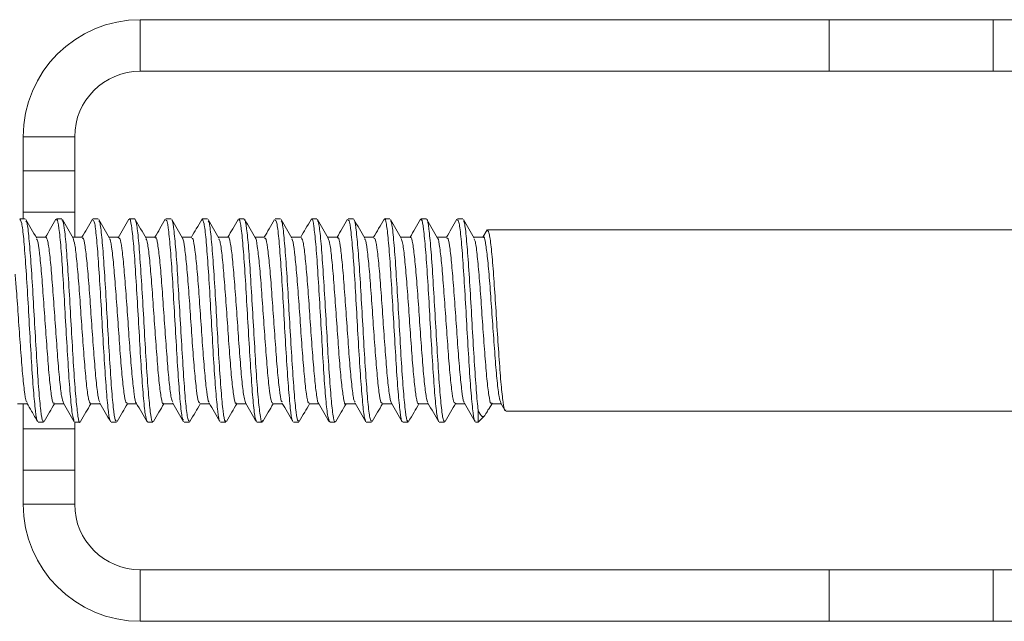
# Model space of a CAD drawing. Units: inches. Extents: x 1.6 to 11.8, y 0.6 to 9.6.
# Drawn here: x 2.6 to 4.1, y 0.9 to 1.8 of the extents above; entities that cross this region are included whole.
import ezdxf

# ---------------------------------------------------------------- set-up
doc = ezdxf.new("R2010")
doc.units = ezdxf.units.IN
doc.header["$MEASUREMENT"] = 0

msp = doc.modelspace()

# ---------------------------------------------------------------- linework, layer by layer
at = {"color": 7, "linetype": 'Continuous', "lineweight": 15}
for p, q in [((2.806, 1.693), (2.806, 1.7715)), ((2.806, 1.7715), (3.8556, 1.7715)), ((3.8556, 1.693), (3.8556, 1.7715)), ((3.8556, 1.7715), (4.1056, 1.7715)), ((4.1056, 1.693), (4.1056, 1.7715)), ((4.1056, 1.7715), (4.1399, 1.7715)), ((2.806, 1.693), (3.8556, 1.693)), ((4.1056, 1.693), (3.8556, 1.693)), ((4.1056, 1.693), (4.1399, 1.693)), ((2.706, 1.593), (2.6275, 1.593)), ((2.6275, 1.593), (2.6275, 1.541)), ((2.706, 1.593), (2.706, 1.541)), ((2.6275, 1.541), (2.706, 1.541)), ((2.6275, 1.478), (2.6275, 1.541)), ((2.706, 1.541), (2.706, 1.478)), ((2.706, 1.478), (2.6275, 1.478)), ((2.6275, 1.478), (2.6275, 1.4678)), ((2.706, 1.478), (2.706, 1.44)), ((2.6307, 1.4677), (2.6226, 1.4677)), ((2.6863, 1.4677), (2.6781, 1.4677)), ((2.6863, 1.466), (2.6871, 1.4671)), ((2.7418, 1.4677), (2.7337, 1.4677)), ((2.7974, 1.4677), (2.7892, 1.4677)), ((2.7974, 1.4671), (2.7977, 1.4677)), ((2.853, 1.4677), (2.8448, 1.4677)), ((2.9001, 1.4677), (2.8994, 1.4654)), ((2.9085, 1.4677), (2.9003, 1.4677)), ((2.9641, 1.4677), (2.9559, 1.4677)), ((3.0196, 1.4677), (3.0114, 1.4677)), ((3.0752, 1.4677), (3.067, 1.4677)), ((3.0752, 1.4668), (3.0755, 1.4676)), ((3.1307, 1.4677), (3.1226, 1.4677)), ((3.1863, 1.4677), (3.1781, 1.4677)), ((3.2419, 1.4677), (3.2337, 1.4677)), ((3.2974, 1.4677), (3.2892, 1.4677)), ((3.3347, 1.4512), (3.3282, 1.44)), ((3.335, 1.4509), (3.335, 1.451)), ((4.335, 1.451), (3.3351, 1.451)), ((2.6621, 1.44), (2.6473, 1.44)), ((2.7176, 1.44), (2.7029, 1.44)), ((2.7732, 1.44), (2.7584, 1.44)), ((2.8287, 1.44), (2.814, 1.44)), ((2.8843, 1.44), (2.8695, 1.44)), ((2.9399, 1.44), (2.9251, 1.44)), ((2.9954, 1.44), (2.9806, 1.44)), ((3.051, 1.44), (3.0362, 1.44)), ((3.1065, 1.44), (3.0917, 1.44)), ((3.1621, 1.44), (3.1473, 1.44)), ((3.2176, 1.44), (3.2029, 1.44)), ((3.2732, 1.44), (3.2584, 1.44)), ((3.3287, 1.44), (3.314, 1.44)), ((2.619, 1.1859), (2.6338, 1.1859)), ((2.6275, 1.1859), (2.6275, 1.148)), ((2.6746, 1.1859), (2.6893, 1.1859)), ((2.7301, 1.1859), (2.7449, 1.1859)), ((2.7857, 1.1859), (2.8004, 1.1859)), ((2.8412, 1.1859), (2.856, 1.1859)), ((2.8968, 1.1859), (2.9116, 1.1859)), ((2.9523, 1.1859), (2.9671, 1.1859)), ((3.0079, 1.1859), (3.0227, 1.1859)), ((3.0634, 1.1859), (3.0782, 1.1859)), ((3.119, 1.1859), (3.1338, 1.1859)), ((3.1746, 1.1859), (3.1893, 1.1859)), ((3.2301, 1.1859), (3.2449, 1.1859)), ((3.2857, 1.1859), (3.3004, 1.1859)), ((3.3367, 1.1772), (3.3425, 1.1872)), ((3.3412, 1.1859), (3.356, 1.1859)), ((3.3553, 1.1872), (3.3617, 1.1761)), ((3.321, 1.1582), (3.321, 1.1753)), ((3.335, 1.175), (3.336, 1.1776)), ((3.3629, 1.175), (4.335, 1.175)), ((2.6503, 1.1582), (2.6585, 1.1582)), ((2.7059, 1.1582), (2.7141, 1.1582)), ((2.706, 1.1574), (2.706, 1.148)), ((2.7615, 1.1582), (2.7696, 1.1582)), ((2.817, 1.1595), (2.8164, 1.1585)), ((2.817, 1.1582), (2.8252, 1.1582)), ((2.8726, 1.1582), (2.8807, 1.1582)), ((2.9281, 1.1582), (2.9363, 1.1582)), ((2.9837, 1.1582), (2.9919, 1.1582)), ((3.0392, 1.1582), (3.0474, 1.1582)), ((3.0948, 1.1593), (3.0943, 1.1584)), ((3.0948, 1.1582), (3.103, 1.1582)), ((3.1503, 1.1582), (3.1585, 1.1582)), ((3.2059, 1.1582), (3.2141, 1.1582)), ((3.2614, 1.1582), (3.2696, 1.1582)), ((3.317, 1.1582), (3.321, 1.1582)), ((3.321, 1.1582), (3.3309, 1.1681)), ((2.6275, 1.148), (2.706, 1.148)), ((2.6275, 1.085), (2.6275, 1.148)), ((2.706, 1.148), (2.706, 1.085)), ((2.706, 1.085), (2.6275, 1.085)), ((2.6275, 1.085), (2.6275, 1.033)), ((2.706, 1.085), (2.706, 1.033)), ((2.706, 1.033), (2.6275, 1.033)), ((2.806, 0.933), (2.806, 0.8545)), ((2.806, 0.933), (3.8556, 0.933)), ((3.8556, 0.8545), (3.8556, 0.933)), ((3.8556, 0.933), (4.1056, 0.933)), ((4.1056, 0.8545), (4.1056, 0.933)), ((4.1399, 0.933), (4.1056, 0.933)), ((2.806, 0.8545), (3.8556, 0.8545)), ((4.1056, 0.8545), (3.8556, 0.8545)), ((4.1056, 0.8545), (4.1399, 0.8545))]:
    msp.add_line(p, q, dxfattribs=at)
for centre, radius, start, end in [((2.806, 1.593), 0.1785, 90, 180), ((2.806, 1.593), 0.1, 90, 180), ((2.806, 1.033), 0.1785, 180, 270), ((2.806, 1.033), 0.1, 180, 270)]:
    msp.add_arc(centre, radius, start, end, dxfattribs=at)
for points, knots in [([(2.6494, 1.1598), (2.6493, 1.1597), (2.6482, 1.1589), (2.6461, 1.1739), (2.6431, 1.2044), (2.6401, 1.2489), (2.6372, 1.3002), (2.6342, 1.3531), (2.6312, 1.4015), (2.6282, 1.4394), (2.6253, 1.4638), (2.6234, 1.4659), (2.6226, 1.4669)], [0, 0, 0, 0, 0.0123239, 0.1234493, 0.2345743, 0.3456992, 0.4568247, 0.5679511, 0.6790773, 0.7902032, 0.9013286, 1, 1, 1, 1]), ([(2.6481, 1.4387), (2.6453, 1.4434), (2.6398, 1.4528), (2.6344, 1.4622), (2.6316, 1.4669)], [0, 0, 0, 0, 0.499791, 1, 1, 1, 1]), ([(2.6317, 1.4646), (2.6323, 1.4639), (2.6338, 1.4619), (2.6363, 1.4398), (2.6393, 1.4025), (2.6423, 1.3541), (2.6453, 1.3014), (2.6483, 1.2499), (2.6513, 1.2053), (2.6542, 1.1739), (2.6567, 1.1581), (2.6581, 1.1598), (2.6585, 1.1603)], [0, 0, 0, 0, 0.059264, 0.170851, 0.282438, 0.394025, 0.505611, 0.617196, 0.728782, 0.840368, 0.951955, 1, 1, 1, 1]), ([(2.6774, 1.4672), (2.6747, 1.4625), (2.6694, 1.4534), (2.6641, 1.4443), (2.6616, 1.44)], [0, 0, 0, 0, 0.518247, 1, 1, 1, 1]), ([(2.7051, 1.1605), (2.7044, 1.1619), (2.7026, 1.1652), (2.6999, 1.1904), (2.6969, 1.2296), (2.6939, 1.2789), (2.6909, 1.3318), (2.688, 1.3826), (2.685, 1.4259), (2.682, 1.4551), (2.6797, 1.4688), (2.6784, 1.4664), (2.6781, 1.4659)], [0, 0, 0, 0, 0.081427, 0.192195, 0.302963, 0.413732, 0.524499, 0.635266, 0.746033, 0.8568, 0.967568, 1, 1, 1, 1]), ([(2.7036, 1.4387), (2.7009, 1.4434), (2.6954, 1.4528), (2.6899, 1.4622), (2.6872, 1.4669)], [0, 0, 0, 0, 0.49979, 1, 1, 1, 1]), ([(2.6873, 1.4663), (2.6882, 1.4631), (2.6902, 1.4566), (2.6931, 1.4262), (2.6961, 1.3838), (2.6991, 1.3329), (2.702, 1.2799), (2.705, 1.2308), (2.708, 1.1903), (2.711, 1.1659), (2.713, 1.1554), (2.7141, 1.1583), (2.7141, 1.1584)], [0, 0, 0, 0, 0.104878, 0.216429, 0.327981, 0.439533, 0.551086, 0.662639, 0.774191, 0.885742, 0.997294, 1, 1, 1, 1]), ([(2.733, 1.4673), (2.7303, 1.4626), (2.725, 1.4535), (2.7197, 1.4444), (2.7171, 1.44)], [0, 0, 0, 0, 0.5168208, 1, 1, 1, 1]), ([(2.7607, 1.1607), (2.7603, 1.1607), (2.759, 1.1606), (2.7567, 1.1784), (2.7537, 1.2119), (2.7507, 1.2581), (2.7477, 1.3102), (2.7447, 1.3626), (2.7417, 1.4096), (2.7388, 1.445), (2.7361, 1.4655), (2.7344, 1.4658), (2.7337, 1.4659)], [0, 0, 0, 0, 0.0375438, 0.1481608, 0.2587774, 0.3693934, 0.4800094, 0.590626, 0.7012432, 0.8118606, 0.9224777, 1, 1, 1, 1]), ([(2.7592, 1.4387), (2.7564, 1.4434), (2.7509, 1.4528), (2.7455, 1.4622), (2.7427, 1.4669)], [0, 0, 0, 0, 0.4997838, 1, 1, 1, 1]), ([(2.7428, 1.4648), (2.7432, 1.4646), (2.7445, 1.4641), (2.7469, 1.4452), (2.7499, 1.4106), (2.7528, 1.3637), (2.7558, 1.3113), (2.7588, 1.2592), (2.7618, 1.2129), (2.7648, 1.1787), (2.7674, 1.1597), (2.769, 1.1601), (2.7696, 1.1603)], [0, 0, 0, 0, 0.038467, 0.150033, 0.261598, 0.373163, 0.484727, 0.596292, 0.707857, 0.819423, 0.930988, 1, 1, 1, 1]), ([(2.7886, 1.4673), (2.7858, 1.4626), (2.7803, 1.4532), (2.7749, 1.4437), (2.7721, 1.439)], [0, 0, 0, 0, 0.500239, 1, 1, 1, 1]), ([(2.8162, 1.1594), (2.8153, 1.1621), (2.8134, 1.1676), (2.8105, 1.1967), (2.8075, 1.2383), (2.8045, 1.2886), (2.8015, 1.3417), (2.7985, 1.3914), (2.7955, 1.4327), (2.7925, 1.4587), (2.7904, 1.47), (2.7893, 1.4672), (2.7892, 1.4669)], [0, 0, 0, 0, 0.102468, 0.213196, 0.323924, 0.434653, 0.545381, 0.65611, 0.766837, 0.877564, 0.988292, 1, 1, 1, 1]), ([(2.8147, 1.4387), (2.812, 1.4434), (2.8065, 1.4528), (2.801, 1.4622), (2.7983, 1.4669)], [0, 0, 0, 0, 0.499779, 1, 1, 1, 1]), ([(2.7984, 1.4651), (2.7992, 1.4633), (2.8009, 1.4592), (2.8036, 1.4328), (2.8066, 1.3926), (2.8096, 1.3428), (2.8126, 1.2897), (2.8156, 1.2394), (2.8186, 1.197), (2.8216, 1.1692), (2.8238, 1.1566), (2.825, 1.1592), (2.8252, 1.1596)], [0, 0, 0, 0, 0.083704, 0.195302, 0.3069, 0.418498, 0.530095, 0.641693, 0.753289, 0.864886, 0.976483, 1, 1, 1, 1]), ([(2.8441, 1.4673), (2.8413, 1.4625), (2.8361, 1.4534), (2.8308, 1.4443), (2.8282, 1.44)], [0, 0, 0, 0, 0.518999, 1, 1, 1, 1]), ([(2.8717, 1.1611), (2.8712, 1.1615), (2.8697, 1.1628), (2.8672, 1.1836), (2.8642, 1.2199), (2.8613, 1.2676), (2.8583, 1.3202), (2.8553, 1.372), (2.8523, 1.4173), (2.8493, 1.45), (2.8468, 1.4671), (2.8453, 1.4659), (2.8448, 1.4655)], [0, 0, 0, 0, 0.05487, 0.165893, 0.276917, 0.38794, 0.498962, 0.609984, 0.721007, 0.832031, 0.943055, 1, 1, 1, 1]), ([(2.8703, 1.4387), (2.8675, 1.4434), (2.8621, 1.4528), (2.8566, 1.4622), (2.8538, 1.4669)], [0, 0, 0, 0, 0.499776, 1, 1, 1, 1]), ([(2.854, 1.4656), (2.8541, 1.4656), (2.8553, 1.4661), (2.8574, 1.4501), (2.8604, 1.4183), (2.8634, 1.373), (2.8664, 1.3213), (2.8694, 1.2686), (2.8724, 1.2208), (2.8753, 1.184), (2.8781, 1.1613), (2.8799, 1.1601), (2.8807, 1.1595)], [0, 0, 0, 0, 0.017848, 0.129379, 0.240909, 0.352439, 0.463969, 0.5755, 0.687031, 0.798562, 0.910092, 1, 1, 1, 1]), ([(2.8996, 1.4671), (2.8968, 1.4624), (2.8916, 1.4533), (2.8863, 1.4443), (2.8838, 1.44)], [0, 0, 0, 0, 0.521545, 1, 1, 1, 1]), ([(2.9272, 1.1596), (2.9271, 1.1595), (2.9261, 1.1586), (2.924, 1.1732), (2.921, 1.2031), (2.918, 1.2474), (2.915, 1.2985), (2.9121, 1.3514), (2.9091, 1.4), (2.9061, 1.4384), (2.9032, 1.4634), (2.9013, 1.4659), (2.9003, 1.4671)], [0, 0, 0, 0, 0.007249, 0.118545, 0.229841, 0.341137, 0.452434, 0.563731, 0.675029, 0.786325, 0.897622, 1, 1, 1, 1]), ([(2.9258, 1.4387), (2.9231, 1.4434), (2.9176, 1.4528), (2.9121, 1.4622), (2.9094, 1.4669)], [0, 0, 0, 0, 0.499772, 1, 1, 1, 1]), ([(2.9095, 1.4646), (2.9101, 1.4638), (2.9116, 1.4615), (2.9142, 1.4388), (2.9172, 1.4011), (2.9202, 1.3525), (2.9232, 1.2997), (2.9261, 1.2483), (2.9291, 1.2041), (2.9321, 1.1732), (2.9345, 1.1579), (2.9359, 1.1598), (2.9363, 1.1603)], [0, 0, 0, 0, 0.062883, 0.174467, 0.286051, 0.397635, 0.509219, 0.620801, 0.732384, 0.843968, 0.955552, 1, 1, 1, 1]), ([(2.955, 1.467), (2.9523, 1.4623), (2.9471, 1.4532), (2.9418, 1.4442), (2.9393, 1.44)], [0, 0, 0, 0, 0.523979, 1, 1, 1, 1]), ([(2.9827, 1.1612), (2.982, 1.1623), (2.9804, 1.1653), (2.9778, 1.1894), (2.9748, 1.2281), (2.9718, 1.2772), (2.9688, 1.3301), (2.9658, 1.3811), (2.9628, 1.4247), (2.9599, 1.4544), (2.9575, 1.4685), (2.9562, 1.4663), (2.9559, 1.4658)], [0, 0, 0, 0, 0.070905, 0.182509, 0.294113, 0.405717, 0.51732, 0.628923, 0.740526, 0.852129, 0.963733, 1, 1, 1, 1]), ([(2.9641, 1.4659), (2.9644, 1.4664), (2.9657, 1.4687), (2.968, 1.4548), (2.971, 1.4255), (2.9739, 1.3821), (2.9769, 1.3313), (2.9799, 1.2782), (2.9829, 1.2293), (2.9859, 1.1894), (2.9889, 1.1648), (2.9912, 1.1551), (2.9925, 1.1599), (2.9928, 1.1611)], [0, 0, 0, 0, 0.031532, 0.135384, 0.239235, 0.343087, 0.44694, 0.550793, 0.654646, 0.758498, 0.86235, 0.966201, 1, 1, 1, 1]), ([(2.9814, 1.4387), (2.9787, 1.4434), (2.9732, 1.4528), (2.9677, 1.4622), (2.965, 1.467)], [0, 0, 0, 0, 0.4997686, 1, 1, 1, 1]), ([(3.0106, 1.4669), (3.0078, 1.4622), (3.0026, 1.4532), (2.9974, 1.4442), (2.9949, 1.44)], [0, 0, 0, 0, 0.524417, 1, 1, 1, 1]), ([(3.0382, 1.1607), (3.038, 1.1607), (3.0368, 1.1605), (3.0346, 1.1776), (3.0316, 1.2106), (3.0286, 1.2565), (3.0256, 1.3085), (3.0226, 1.361), (3.0196, 1.4082), (3.0166, 1.4441), (3.0139, 1.4652), (3.0122, 1.4658), (3.0114, 1.466)], [0, 0, 0, 0, 0.026233, 0.137738, 0.249242, 0.360746, 0.47225, 0.583755, 0.69526, 0.806765, 0.91827, 1, 1, 1, 1]), ([(3.0369, 1.4387), (3.0342, 1.4434), (3.0287, 1.4528), (3.0232, 1.4622), (3.0205, 1.467)], [0, 0, 0, 0, 0.499765, 1, 1, 1, 1]), ([(3.0206, 1.4647), (3.021, 1.4645), (3.0224, 1.4637), (3.0247, 1.4444), (3.0277, 1.4092), (3.0307, 1.3621), (3.0337, 1.3096), (3.0367, 1.2576), (3.0397, 1.2116), (3.0427, 1.1778), (3.0452, 1.1594), (3.0468, 1.1601), (3.0474, 1.1603)], [0, 0, 0, 0, 0.042344, 0.153877, 0.265409, 0.376941, 0.488472, 0.600004, 0.711536, 0.823069, 0.934602, 1, 1, 1, 1]), ([(3.0662, 1.467), (3.0634, 1.4623), (3.0582, 1.4533), (3.0529, 1.4443), (3.0504, 1.44)], [0, 0, 0, 0, 0.522192, 1, 1, 1, 1]), ([(3.0939, 1.1601), (3.093, 1.1624), (3.0912, 1.1675), (3.0883, 1.1956), (3.0853, 1.2368), (3.0824, 1.287), (3.0794, 1.34), (3.0764, 1.3899), (3.0734, 1.4316), (3.0704, 1.4581), (3.0683, 1.4698), (3.0671, 1.467), (3.067, 1.4667)], [0, 0, 0, 0, 0.095084, 0.206284, 0.317485, 0.428685, 0.539887, 0.651087, 0.762287, 0.873486, 0.984686, 1, 1, 1, 1]), ([(3.0925, 1.4387), (3.0898, 1.4434), (3.0843, 1.4528), (3.0788, 1.4622), (3.0761, 1.467)], [0, 0, 0, 0, 0.499762, 1, 1, 1, 1]), ([(3.0762, 1.4653), (3.077, 1.4633), (3.0787, 1.4588), (3.0815, 1.4317), (3.0845, 1.3911), (3.0875, 1.3411), (3.0905, 1.288), (3.0935, 1.2379), (3.0965, 1.1958), (3.0994, 1.1686), (3.1016, 1.1564), (3.1028, 1.1591), (3.103, 1.1595)], [0, 0, 0, 0, 0.08777, 0.199307, 0.310846, 0.422384, 0.533923, 0.645461, 0.756998, 0.868535, 0.980073, 1, 1, 1, 1]), ([(3.1218, 1.4672), (3.1191, 1.4625), (3.1138, 1.4534), (3.1085, 1.4443), (3.106, 1.44)], [0, 0, 0, 0, 0.518395, 1, 1, 1, 1]), ([(3.1495, 1.161), (3.1491, 1.1613), (3.1476, 1.1623), (3.1451, 1.1826), (3.1421, 1.2185), (3.1391, 1.2659), (3.1361, 1.3185), (3.1332, 1.3704), (3.1302, 1.416), (3.1272, 1.4492), (3.1246, 1.4669), (3.1231, 1.4659), (3.1226, 1.4655)], [0, 0, 0, 0, 0.053491, 0.164257, 0.275023, 0.385789, 0.496554, 0.607318, 0.718084, 0.82885, 0.939616, 1, 1, 1, 1]), ([(3.148, 1.4387), (3.1453, 1.4434), (3.1398, 1.4528), (3.1343, 1.4623), (3.1316, 1.467)], [0, 0, 0, 0, 0.499762, 1, 1, 1, 1]), ([(3.1317, 1.4654), (3.1319, 1.4655), (3.1331, 1.4658), (3.1353, 1.4493), (3.1383, 1.417), (3.1413, 1.3714), (3.1443, 1.3196), (3.1472, 1.267), (3.1502, 1.2194), (3.1532, 1.183), (3.156, 1.161), (3.1577, 1.1601), (3.1585, 1.1597)], [0, 0, 0, 0, 0.022005, 0.13347, 0.244934, 0.356398, 0.467862, 0.579326, 0.690791, 0.802257, 0.913721, 1, 1, 1, 1]), ([(3.1775, 1.4673), (3.1747, 1.4626), (3.1694, 1.4535), (3.1641, 1.4444), (3.1616, 1.44)], [0, 0, 0, 0, 0.5168449, 1, 1, 1, 1]), ([(3.2051, 1.1595), (3.205, 1.1594), (3.204, 1.1581), (3.2019, 1.1724), (3.1989, 1.2019), (3.1959, 1.2458), (3.1929, 1.2968), (3.1899, 1.3498), (3.1869, 1.3985), (3.1839, 1.4379), (3.181, 1.4617), (3.1788, 1.4709), (3.1775, 1.4664), (3.1773, 1.4657)], [0, 0, 0, 0, 0.009739, 0.117232, 0.224724, 0.332217, 0.439711, 0.547205, 0.654699, 0.762193, 0.869686, 0.977178, 1, 1, 1, 1]), ([(3.2036, 1.4387), (3.2009, 1.4434), (3.1954, 1.4528), (3.1899, 1.4623), (3.1872, 1.467)], [0, 0, 0, 0, 0.49976, 1, 1, 1, 1]), ([(3.1873, 1.4647), (3.1879, 1.4637), (3.1895, 1.4612), (3.1921, 1.4378), (3.195, 1.3996), (3.198, 1.3508), (3.201, 1.298), (3.204, 1.2468), (3.207, 1.2028), (3.21, 1.1724), (3.2123, 1.1577), (3.2137, 1.1597), (3.2141, 1.1602)], [0, 0, 0, 0, 0.067171, 0.178672, 0.290174, 0.401675, 0.513175, 0.624675, 0.736175, 0.847675, 0.959176, 1, 1, 1, 1]), ([(3.233, 1.4673), (3.2303, 1.4626), (3.225, 1.4535), (3.2197, 1.4444), (3.2171, 1.44)], [0, 0, 0, 0, 0.5171945, 1, 1, 1, 1]), ([(3.2606, 1.1607), (3.26, 1.1618), (3.2583, 1.1644), (3.2557, 1.1883), (3.2527, 1.2267), (3.2497, 1.2755), (3.2467, 1.3284), (3.2437, 1.3795), (3.2407, 1.4234), (3.2377, 1.4537), (3.2354, 1.4683), (3.234, 1.4662), (3.2337, 1.4657)], [0, 0, 0, 0, 0.0744061, 0.1851611, 0.2959164, 0.4066715, 0.517426, 0.6281802, 0.738934, 0.8496887, 0.9604435, 1, 1, 1, 1]), ([(3.2591, 1.4387), (3.2564, 1.4434), (3.2509, 1.4528), (3.2454, 1.4623), (3.2427, 1.467)], [0, 0, 0, 0, 0.499756, 1, 1, 1, 1]), ([(3.2428, 1.4667), (3.2428, 1.4667), (3.2438, 1.4677), (3.2458, 1.4536), (3.2488, 1.4244), (3.2518, 1.3805), (3.2548, 1.3296), (3.2578, 1.2766), (3.2608, 1.2277), (3.2638, 1.1888), (3.2667, 1.1629), (3.2687, 1.1599), (3.2696, 1.1585)], [0, 0, 0, 0, 0.001776, 0.113177, 0.224577, 0.335978, 0.447379, 0.558781, 0.670182, 0.781583, 0.892984, 1, 1, 1, 1]), ([(3.2885, 1.4673), (3.2858, 1.4625), (3.2805, 1.4534), (3.2752, 1.4443), (3.2727, 1.44)], [0, 0, 0, 0, 0.518882, 1, 1, 1, 1]), ([(3.3162, 1.1605), (3.3159, 1.1605), (3.3147, 1.1601), (3.3124, 1.1768), (3.3094, 1.2093), (3.3064, 1.2549), (3.3035, 1.3068), (3.3005, 1.3594), (3.2975, 1.4068), (3.2945, 1.4431), (3.2917, 1.4649), (3.29, 1.4658), (3.2892, 1.4662)], [0, 0, 0, 0, 0.027362, 0.138329, 0.249296, 0.360262, 0.471229, 0.582196, 0.693164, 0.804132, 0.915099, 1, 1, 1, 1]), ([(3.3147, 1.4387), (3.312, 1.4434), (3.3065, 1.4529), (3.301, 1.4623), (3.2983, 1.467)], [0, 0, 0, 0, 0.499755, 1, 1, 1, 1]), ([(3.2984, 1.4647), (3.2988, 1.4644), (3.3002, 1.4634), (3.3026, 1.4435), (3.3056, 1.4078), (3.3086, 1.3604), (3.3116, 1.3079), (3.3146, 1.2559), (3.3176, 1.2105), (3.3197, 1.1859), (3.3208, 1.1765), (3.321, 1.1753)], [0, 0, 0, 0, 0.055572, 0.187686, 0.3198, 0.451914, 0.584026, 0.716139, 0.848253, 0.980367, 1, 1, 1, 1]), ([(2.9399, 1.4394), (2.9399, 1.4396), (2.941, 1.4419), (2.9431, 1.4328), (2.9461, 1.4117), (2.9491, 1.3779), (2.9521, 1.3372), (2.9551, 1.2936), (2.9581, 1.2522), (2.961, 1.218), (2.9639, 1.1946), (2.9657, 1.1902), (2.9665, 1.1881)], [0, 0, 0, 0, 0.009821, 0.122202, 0.234582, 0.346962, 0.459342, 0.571721, 0.684102, 0.796483, 0.908864, 1, 1, 1, 1]), ([(3.3287, 1.4397), (3.3288, 1.4398), (3.3298, 1.4422), (3.3318, 1.4335), (3.3348, 1.4132), (3.3378, 1.3799), (3.3408, 1.3394), (3.3438, 1.2959), (3.3468, 1.2542), (3.3498, 1.2195), (3.3527, 1.1951), (3.3545, 1.1901), (3.3554, 1.1877)], [0, 0, 0, 0, 0.0040251, 0.116176, 0.2283264, 0.340476, 0.4526255, 0.5647758, 0.6769266, 0.7890779, 0.9012291, 1, 1, 1, 1]), ([(3.3629, 1.1767), (3.3625, 1.1762), (3.3612, 1.1742), (3.3589, 1.1869), (3.3559, 1.2134), (3.3529, 1.2523), (3.3499, 1.2977), (3.347, 1.345), (3.344, 1.3886), (3.341, 1.4235), (3.338, 1.4469), (3.336, 1.4496), (3.335, 1.4509)], [0, 0, 0, 0, 0.034883, 0.142082, 0.249281, 0.356481, 0.463681, 0.570882, 0.678082, 0.785282, 0.892481, 1, 1, 1, 1]), ([(2.6746, 1.1877), (2.6741, 1.1873), (2.6727, 1.1858), (2.6703, 1.1985), (2.6674, 1.224), (2.6644, 1.2605), (2.6614, 1.3027), (2.6584, 1.346), (2.6554, 1.3858), (2.6524, 1.4166), (2.6499, 1.4348), (2.6484, 1.4365), (2.6479, 1.4371)], [0, 0, 0, 0, 0.0459497, 0.1583323, 0.2707154, 0.3830987, 0.495481, 0.6078625, 0.7202438, 0.8326258, 0.9450085, 1, 1, 1, 1]), ([(2.6621, 1.4398), (2.6631, 1.4385), (2.665, 1.4359), (2.668, 1.4142), (2.671, 1.382), (2.674, 1.3417), (2.677, 1.2982), (2.68, 1.2563), (2.683, 1.2211), (2.6859, 1.1954), (2.6879, 1.1897), (2.6889, 1.1868)], [0, 0, 0, 0, 0.109552, 0.221073, 0.332592, 0.444112, 0.555633, 0.667154, 0.778675, 0.890196, 1, 1, 1, 1]), ([(2.7301, 1.186), (2.7291, 1.1874), (2.7271, 1.1901), (2.7242, 1.2119), (2.7212, 1.2441), (2.7182, 1.2845), (2.7152, 1.3279), (2.7122, 1.3698), (2.7092, 1.4049), (2.7063, 1.4301), (2.7044, 1.4357), (2.7035, 1.4383)], [0, 0, 0, 0, 0.111001, 0.223321, 0.335641, 0.447961, 0.560281, 0.672602, 0.784923, 0.897244, 1, 1, 1, 1]), ([(2.7176, 1.4382), (2.718, 1.4386), (2.7194, 1.4401), (2.7218, 1.4275), (2.7248, 1.4021), (2.7278, 1.3657), (2.7308, 1.3235), (2.7338, 1.2801), (2.7368, 1.2403), (2.7398, 1.2094), (2.7423, 1.1908), (2.7439, 1.1891), (2.7445, 1.1884)], [0, 0, 0, 0, 0.0449, 0.156348, 0.267796, 0.379243, 0.490691, 0.602136, 0.713583, 0.825029, 0.936476, 1, 1, 1, 1]), ([(2.7857, 1.1877), (2.7851, 1.1875), (2.7835, 1.1868), (2.781, 1.2017), (2.778, 1.2292), (2.775, 1.2668), (2.772, 1.3096), (2.769, 1.3526), (2.766, 1.3915), (2.763, 1.4204), (2.7607, 1.4363), (2.7594, 1.4371), (2.7591, 1.4372)], [0, 0, 0, 0, 0.063763, 0.176166, 0.28857, 0.400974, 0.513378, 0.625781, 0.738184, 0.850587, 0.96299, 1, 1, 1, 1]), ([(2.7732, 1.4389), (2.774, 1.4384), (2.7758, 1.4372), (2.7786, 1.4183), (2.7816, 1.3878), (2.7846, 1.3484), (2.7876, 1.3051), (2.7906, 1.2627), (2.7936, 1.2257), (2.7966, 1.2), (2.7987, 1.187), (2.7998, 1.1875), (2.8, 1.1876)], [0, 0, 0, 0, 0.092125, 0.203734, 0.315343, 0.426953, 0.538563, 0.650174, 0.761785, 0.873394, 0.985003, 1, 1, 1, 1]), ([(2.8412, 1.1868), (2.8411, 1.1866), (2.8399, 1.1843), (2.8378, 1.194), (2.8348, 1.2159), (2.8318, 1.2502), (2.8288, 1.2912), (2.8258, 1.3348), (2.8228, 1.376), (2.8199, 1.4096), (2.8171, 1.4319), (2.8154, 1.4358), (2.8146, 1.4375)], [0, 0, 0, 0, 0.01629, 0.128668, 0.241046, 0.353422, 0.465798, 0.578175, 0.690552, 0.80293, 0.915308, 1, 1, 1, 1]), ([(2.8287, 1.4386), (2.829, 1.439), (2.8302, 1.4411), (2.8325, 1.4304), (2.8355, 1.407), (2.8385, 1.3719), (2.8414, 1.3304), (2.8444, 1.2868), (2.8474, 1.2462), (2.8504, 1.2135), (2.8531, 1.1926), (2.8548, 1.1896), (2.8555, 1.1884)], [0, 0, 0, 0, 0.027386, 0.139272, 0.251157, 0.363042, 0.474926, 0.586809, 0.698694, 0.810579, 0.922464, 1, 1, 1, 1]), ([(2.8968, 1.1874), (2.8961, 1.1876), (2.8943, 1.1879), (2.8916, 1.2052), (2.8886, 1.2346), (2.8856, 1.2733), (2.8827, 1.3165), (2.8797, 1.3591), (2.8767, 1.3969), (2.8737, 1.4239), (2.8715, 1.4378), (2.8703, 1.4378), (2.8702, 1.4378)], [0, 0, 0, 0, 0.08155, 0.193957, 0.306364, 0.418773, 0.531181, 0.643589, 0.755998, 0.868404, 0.980811, 1, 1, 1, 1]), ([(2.8843, 1.4383), (2.885, 1.4384), (2.8866, 1.4384), (2.8893, 1.422), (2.8923, 1.3933), (2.8953, 1.355), (2.8983, 1.312), (2.9012, 1.2691), (2.9042, 1.231), (2.9072, 1.2032), (2.9095, 1.1886), (2.9107, 1.1884), (2.9109, 1.1883)], [0, 0, 0, 0, 0.074918, 0.187145, 0.299373, 0.411601, 0.523829, 0.636057, 0.748285, 0.860512, 0.972739, 1, 1, 1, 1]), ([(2.9523, 1.1875), (2.952, 1.187), (2.9507, 1.1852), (2.9484, 1.1965), (2.9454, 1.2207), (2.9425, 1.2563), (2.9395, 1.298), (2.9365, 1.3415), (2.9335, 1.3819), (2.9305, 1.4139), (2.9279, 1.4337), (2.9263, 1.4362), (2.9257, 1.4371)], [0, 0, 0, 0, 0.034019, 0.146418, 0.258818, 0.371216, 0.483615, 0.596013, 0.708411, 0.820809, 0.933209, 1, 1, 1, 1]), ([(3.0079, 1.1867), (3.007, 1.1875), (3.0051, 1.1892), (3.0023, 1.2091), (2.9993, 1.2402), (2.9963, 1.28), (2.9933, 1.3234), (2.9903, 1.3655), (2.9873, 1.4021), (2.9843, 1.4269), (2.9823, 1.4392), (2.9813, 1.4387), (2.9813, 1.4387)], [0, 0, 0, 0, 0.099255, 0.211653, 0.32405, 0.436448, 0.548847, 0.661246, 0.773645, 0.886043, 0.998441, 1, 1, 1, 1]), ([(2.9954, 1.4381), (2.9959, 1.4385), (2.9974, 1.4395), (2.9999, 1.4254), (3.0029, 1.3986), (3.0059, 1.3614), (3.0089, 1.3189), (3.0119, 1.2757), (3.0149, 1.2365), (3.0179, 1.2068), (3.0203, 1.1901), (3.0216, 1.1891), (3.022, 1.1888)], [0, 0, 0, 0, 0.057196, 0.169519, 0.281842, 0.394165, 0.506489, 0.618811, 0.731133, 0.843454, 0.955777, 1, 1, 1, 1]), ([(3.0634, 1.1877), (3.063, 1.1874), (3.0615, 1.1861), (3.0591, 1.1995), (3.0561, 1.2257), (3.0531, 1.2625), (3.0501, 1.3049), (3.0471, 1.3482), (3.0441, 1.3877), (3.0411, 1.4179), (3.0387, 1.4353), (3.0373, 1.4367), (3.0368, 1.4371)], [0, 0, 0, 0, 0.051805, 0.164196, 0.276588, 0.38898, 0.501371, 0.613762, 0.726152, 0.838543, 0.950934, 1, 1, 1, 1]), ([(3.051, 1.4395), (3.0519, 1.4385), (3.0538, 1.4363), (3.0567, 1.4156), (3.0597, 1.3839), (3.0627, 1.3439), (3.0657, 1.3004), (3.0687, 1.2585), (3.0717, 1.2223), (3.0747, 1.1981), (3.0767, 1.1862), (3.0777, 1.1869), (3.0777, 1.1869)], [0, 0, 0, 0, 0.104179, 0.21609, 0.328002, 0.439914, 0.551826, 0.66374, 0.775653, 0.887566, 0.999478, 1, 1, 1, 1]), ([(3.119, 1.1862), (3.119, 1.1861), (3.1179, 1.1838), (3.1159, 1.1925), (3.1129, 1.2128), (3.1099, 1.2462), (3.1069, 1.2866), (3.1039, 1.3302), (3.1009, 1.3719), (3.098, 1.4065), (3.0951, 1.4307), (3.0932, 1.4357), (3.0924, 1.438)], [0, 0, 0, 0, 0.004451, 0.116771, 0.229092, 0.341411, 0.45373, 0.56605, 0.678371, 0.790692, 0.903012, 1, 1, 1, 1]), ([(3.1065, 1.4383), (3.1069, 1.4387), (3.1082, 1.4405), (3.1106, 1.4285), (3.1136, 1.4037), (3.1165, 1.3677), (3.1195, 1.3258), (3.1225, 1.2823), (3.1255, 1.2422), (3.1285, 1.2107), (3.1311, 1.1914), (3.1327, 1.1892), (3.1333, 1.1884)], [0, 0, 0, 0, 0.039124, 0.150636, 0.262148, 0.373659, 0.48517, 0.59668, 0.70819, 0.819701, 0.931213, 1, 1, 1, 1]), ([(3.1746, 1.1877), (3.1739, 1.1875), (3.1723, 1.1872), (3.1697, 1.2028), (3.1667, 1.2309), (3.1637, 1.269), (3.1607, 1.3118), (3.1578, 1.3548), (3.1548, 1.3933), (3.1518, 1.4216), (3.1495, 1.4368), (3.1482, 1.4373), (3.1479, 1.4374)], [0, 0, 0, 0, 0.069589, 0.18195, 0.294313, 0.406676, 0.519039, 0.631402, 0.743763, 0.856125, 0.968487, 1, 1, 1, 1]), ([(3.1621, 1.4387), (3.1628, 1.4384), (3.1646, 1.4376), (3.1674, 1.4195), (3.1704, 1.3896), (3.1734, 1.3506), (3.1763, 1.3073), (3.1793, 1.2648), (3.1823, 1.2274), (3.1853, 1.201), (3.1875, 1.1875), (3.1887, 1.1878), (3.1889, 1.1878)], [0, 0, 0, 0, 0.086219, 0.197669, 0.309119, 0.42057, 0.532022, 0.643473, 0.754924, 0.866374, 0.977824, 1, 1, 1, 1]), ([(3.2301, 1.1871), (3.2299, 1.1867), (3.2287, 1.1846), (3.2265, 1.1948), (3.2235, 1.2174), (3.2205, 1.2522), (3.2176, 1.2934), (3.2146, 1.337), (3.2116, 1.3779), (3.2086, 1.411), (3.2059, 1.4325), (3.2042, 1.436), (3.2035, 1.4374)], [0, 0, 0, 0, 0.022094, 0.134417, 0.24674, 0.359062, 0.471383, 0.583704, 0.696026, 0.808349, 0.920672, 1, 1, 1, 1]), ([(3.2176, 1.4388), (3.2178, 1.4392), (3.219, 1.4414), (3.2212, 1.4312), (3.2242, 1.4086), (3.2272, 1.3739), (3.2302, 1.3326), (3.2332, 1.2891), (3.2362, 1.2481), (3.2391, 1.215), (3.2419, 1.193), (3.2437, 1.1895), (3.2444, 1.188)], [0, 0, 0, 0, 0.021525, 0.133093, 0.24466, 0.356226, 0.467792, 0.579357, 0.690924, 0.802491, 0.914058, 1, 1, 1, 1]), ([(3.2857, 1.1872), (3.2849, 1.1875), (3.2831, 1.1883), (3.2804, 1.2065), (3.2774, 1.2364), (3.2744, 1.2755), (3.2714, 1.3187), (3.2684, 1.3612), (3.2654, 1.3986), (3.2624, 1.4249), (3.2603, 1.4383), (3.2592, 1.4381), (3.259, 1.4381)], [0, 0, 0, 0, 0.087315, 0.199635, 0.311955, 0.424275, 0.536597, 0.648918, 0.761239, 0.873558, 0.985878, 1, 1, 1, 1]), ([(3.2732, 1.4382), (3.2738, 1.4384), (3.2754, 1.4388), (3.278, 1.4232), (3.281, 1.3951), (3.284, 1.3571), (3.287, 1.3142), (3.29, 1.2713), (3.293, 1.2328), (3.296, 1.2043), (3.2983, 1.189), (3.2996, 1.1885), (3.2999, 1.1884)], [0, 0, 0, 0, 0.068869, 0.180754, 0.29264, 0.404526, 0.516412, 0.628298, 0.740182, 0.852067, 0.963951, 1, 1, 1, 1]), ([(3.3412, 1.1876), (3.3409, 1.1872), (3.3395, 1.1855), (3.3372, 1.1975), (3.3342, 1.2223), (3.3312, 1.2583), (3.3282, 1.3003), (3.3252, 1.3437), (3.3222, 1.3838), (3.3192, 1.4153), (3.3167, 1.4342), (3.3151, 1.4364), (3.3146, 1.4371)], [0, 0, 0, 0, 0.039823, 0.152116, 0.264409, 0.376701, 0.488993, 0.601284, 0.713575, 0.825867, 0.938159, 1, 1, 1, 1]), ([(2.6151, 1.3836), (2.6158, 1.3755), (2.6175, 1.3554), (2.6202, 1.3164), (2.6232, 1.2736), (2.6261, 1.2346), (2.6291, 1.2056), (2.6315, 1.1895), (2.6329, 1.1887), (2.6333, 1.1885)], [0, 0, 0, 0, 0.112999, 0.277976, 0.442951, 0.607926, 0.7729, 0.937875, 1, 1, 1, 1]), ([(2.6331, 1.187), (2.6355, 1.1829), (2.641, 1.1735), (2.6465, 1.1641), (2.6496, 1.1588)], [0, 0, 0, 0, 0.4375351, 1, 1, 1, 1]), ([(2.6594, 1.159), (2.6621, 1.1637), (2.6674, 1.1727), (2.6726, 1.1817), (2.6751, 1.1859)], [0, 0, 0, 0, 0.524216, 1, 1, 1, 1]), ([(2.6888, 1.1869), (2.6915, 1.1822), (2.697, 1.1727), (2.7025, 1.1633), (2.7052, 1.1586)], [0, 0, 0, 0, 0.49981, 1, 1, 1, 1]), ([(2.715, 1.159), (2.7177, 1.1637), (2.7229, 1.1727), (2.7281, 1.1817), (2.7306, 1.1859)], [0, 0, 0, 0, 0.524304, 1, 1, 1, 1]), ([(2.7444, 1.1869), (2.7471, 1.1821), (2.7526, 1.1727), (2.7581, 1.1633), (2.7608, 1.1586)], [0, 0, 0, 0, 0.499777, 1, 1, 1, 1]), ([(2.7705, 1.159), (2.7733, 1.1637), (2.7785, 1.1727), (2.7837, 1.1817), (2.7862, 1.1859)], [0, 0, 0, 0, 0.5243617, 1, 1, 1, 1]), ([(2.7999, 1.1869), (2.8026, 1.1822), (2.8081, 1.1728), (2.8136, 1.1633), (2.8163, 1.1586)], [0, 0, 0, 0, 0.4997502, 1, 1, 1, 1]), ([(2.8261, 1.159), (2.8288, 1.1637), (2.834, 1.1727), (2.8393, 1.1817), (2.8417, 1.1859)], [0, 0, 0, 0, 0.52439, 1, 1, 1, 1]), ([(2.8554, 1.187), (2.8581, 1.1823), (2.8636, 1.1729), (2.8691, 1.1634), (2.8718, 1.1587)], [0, 0, 0, 0, 0.499739, 1, 1, 1, 1]), ([(2.8816, 1.159), (2.8844, 1.1637), (2.8896, 1.1727), (2.8948, 1.1817), (2.8973, 1.1859)], [0, 0, 0, 0, 0.524385, 1, 1, 1, 1]), ([(2.9108, 1.1872), (2.9136, 1.1825), (2.9191, 1.173), (2.9245, 1.1636), (2.9273, 1.1589)], [0, 0, 0, 0, 0.4997427, 1, 1, 1, 1]), ([(2.9372, 1.159), (2.9399, 1.1637), (2.9451, 1.1727), (2.9504, 1.1817), (2.9529, 1.1859)], [0, 0, 0, 0, 0.524354, 1, 1, 1, 1]), ([(2.9664, 1.1873), (2.9691, 1.1825), (2.9746, 1.1731), (2.98, 1.1637), (2.9828, 1.159)], [0, 0, 0, 0, 0.499771, 1, 1, 1, 1]), ([(2.9927, 1.1589), (2.9955, 1.1637), (3.0007, 1.1727), (3.0059, 1.1817), (3.0084, 1.1859)], [0, 0, 0, 0, 0.524285, 1, 1, 1, 1]), ([(3.0219, 1.1872), (3.0247, 1.1825), (3.0301, 1.1731), (3.0356, 1.1637), (3.0384, 1.1589)], [0, 0, 0, 0, 0.499803, 1, 1, 1, 1]), ([(3.0483, 1.1589), (3.051, 1.1637), (3.0562, 1.1727), (3.0615, 1.1817), (3.064, 1.1859)], [0, 0, 0, 0, 0.524192, 1, 1, 1, 1]), ([(3.0776, 1.187), (3.0803, 1.1823), (3.0858, 1.1729), (3.0913, 1.1635), (3.094, 1.1588)], [0, 0, 0, 0, 0.499836, 1, 1, 1, 1]), ([(3.1038, 1.1589), (3.1066, 1.1637), (3.1118, 1.1727), (3.117, 1.1817), (3.1195, 1.1859)], [0, 0, 0, 0, 0.524071, 1, 1, 1, 1]), ([(3.1332, 1.1869), (3.136, 1.1822), (3.1414, 1.1728), (3.1469, 1.1633), (3.1497, 1.1586)], [0, 0, 0, 0, 0.499812, 1, 1, 1, 1]), ([(3.1594, 1.1589), (3.1621, 1.1636), (3.1674, 1.1727), (3.1726, 1.1817), (3.1751, 1.1859)], [0, 0, 0, 0, 0.523923, 1, 1, 1, 1]), ([(3.1888, 1.1869), (3.1915, 1.1821), (3.197, 1.1727), (3.2025, 1.1633), (3.2052, 1.1586)], [0, 0, 0, 0, 0.499782, 1, 1, 1, 1]), ([(3.2149, 1.1589), (3.2177, 1.1636), (3.2229, 1.1726), (3.2281, 1.1817), (3.2306, 1.1859)], [0, 0, 0, 0, 0.523743, 1, 1, 1, 1]), ([(3.2443, 1.1869), (3.2471, 1.1822), (3.2526, 1.1728), (3.258, 1.1633), (3.2608, 1.1586)], [0, 0, 0, 0, 0.499751, 1, 1, 1, 1]), ([(3.2705, 1.1589), (3.2732, 1.1636), (3.2787, 1.1731), (3.2842, 1.1825), (3.2869, 1.1872)], [0, 0, 0, 0, 0.500244, 1, 1, 1, 1]), ([(3.2998, 1.187), (3.3026, 1.1823), (3.308, 1.1729), (3.3135, 1.1634), (3.3163, 1.1587)], [0, 0, 0, 0, 0.49974, 1, 1, 1, 1]), ([(3.321, 1.1753), (3.323, 1.1716), (3.3263, 1.1655), (3.3305, 1.1667), (3.3326, 1.1707), (3.3334, 1.1722)], [0, 0, 0, 0, 0.50333, 0.80733, 1, 1, 1, 1]), ([(3.3337, 1.1721), (3.3339, 1.1724), (3.3344, 1.1732), (3.3349, 1.1741), (3.3352, 1.1746)], [0, 0, 0, 0, 0.387778, 1, 1, 1, 1]), ([(3.335, 1.1748), (3.335, 1.1747), (3.335, 1.1741), (3.335, 1.1745), (3.335, 1.175)], [0, 0, 0, 0, 0.130525, 1, 1, 1, 1])]:
    msp.add_open_spline(points, degree=3, knots=knots, dxfattribs=at)

doc.saveas('drawing.dxf')
